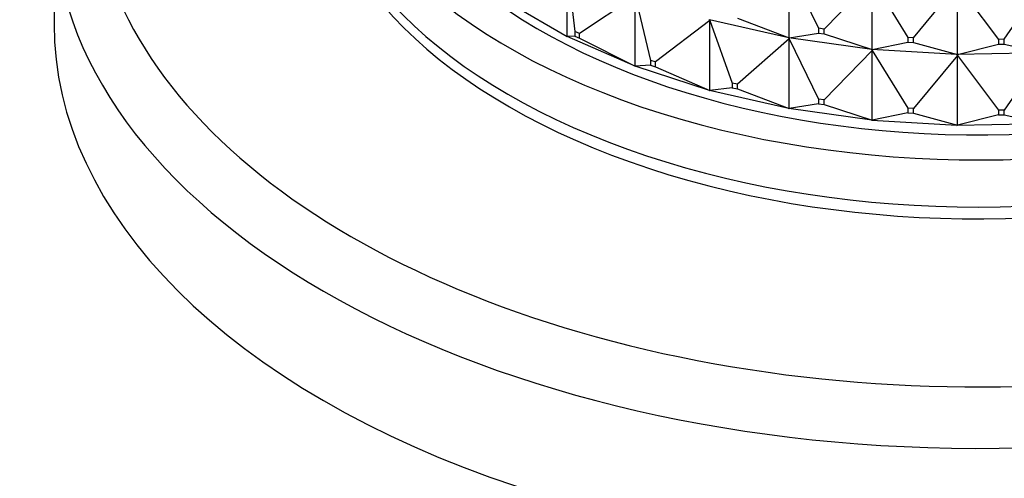
# Model space of a CAD drawing. Units: millimetres. Extents: x 0 to 744, y 0 to 1164.
# Drawn here: x 603 to 637, y 337 to 353 of the extents above; entities that cross this region are included whole.
import ezdxf
from ezdxf import colors
from ezdxf.entities.mleader import LeaderData, LeaderLine
from ezdxf.math import Vec2, Vec3

# ---------------------------------------------------------------- set-up
doc = ezdxf.new("R2010")
doc.units = ezdxf.units.MM
doc.layers.add('DV7_Défaut', color=7, linetype='Continuous')
doc.layers.add('Défaut', color=7, linetype='Continuous')

# ---------------------------------------------------------------- blocks, each defined once
blk = doc.blocks.new('_DOT')
at = {"color": 0}
blk.add_line((0, 0), (-1, 0), dxfattribs=at)
at = {"color": 0, "const_width": 0.333}
blk.add_lwpolyline([(-0.1665, 0, 1), (0.1665, 0, 1)], format="xyb", close=True, dxfattribs=at)
blk = doc.blocks.new('SE6')
at = {"layer": 'DV7_Défaut', "color": 7, "linetype": 'Continuous'}
for p, q in [((604.091, 356.255), (604.091, 352.467)), ((621.848, 352.035), (621.848, 354.45)), ((621.848, 354.45), (622.114, 352.209)), ((629.535, 351.989), (629.535, 354.404)), ((629.535, 354.404), (630.548, 352.316)), ((630.743, 352.289), (632.409, 354)), ((632.409, 351.585), (632.409, 354)), ((632.409, 354), (633.639, 352)), ((633.838, 351.989), (635.351, 353.825)), ((635.351, 351.41), (635.351, 353.825)), ((635.351, 353.825), (636.776, 351.931)), ((636.976, 351.935), (638.307, 353.883)), ((624.205, 353.418), (622.273, 352.139)), ((624.205, 351.003), (624.205, 353.418)), ((624.205, 353.418), (624.731, 351.208)), ((619.898, 353.161), (621.848, 352.035)), ((627.746, 352.666), (629.535, 351.989)), ((626.783, 352.581), (624.906, 351.151)), ((626.772, 352.614), (626.772, 352.617)), ((626.772, 352.614), (626.783, 352.615)), ((629.52, 351.988), (626.772, 352.614)), ((626.772, 352.612), (626.772, 352.614)), ((626.772, 352.614), (626.783, 352.581)), ((626.783, 352.581), (626.772, 352.612)), ((626.783, 350.166), (626.783, 352.581)), ((626.783, 352.581), (627.56, 350.422)), ((630.548, 352.316), (630.548, 352.153)), ((630.743, 352.289), (630.548, 352.316)), ((621.844, 352.035), (621.844, 352.037)), ((624.197, 351.004), (621.844, 352.035)), ((621.848, 352.035), (621.844, 352.035)), ((622.114, 352.045), (621.848, 352.035)), ((622.273, 352.139), (622.114, 352.209)), ((622.114, 352.209), (622.114, 352.045)), ((622.114, 352.045), (622.273, 351.975)), ((622.273, 351.975), (622.273, 352.139)), ((622.273, 351.975), (624.205, 351.003)), ((629.52, 351.986), (629.52, 351.989)), ((629.52, 351.989), (629.535, 351.989)), ((629.52, 351.986), (629.535, 351.989)), ((632.39, 351.583), (629.52, 351.986)), ((629.52, 351.984), (629.52, 351.986)), ((629.52, 351.986), (629.535, 351.955)), ((629.535, 351.955), (629.52, 351.984)), ((629.535, 351.989), (630.548, 352.153)), ((630.548, 352.153), (630.743, 352.126)), ((630.743, 352.126), (630.743, 352.289)), ((630.743, 352.126), (632.409, 351.585)), ((633.639, 352), (633.639, 351.837)), ((633.838, 351.989), (633.639, 352)), ((633.838, 351.825), (633.838, 351.989)), ((629.535, 351.955), (627.746, 350.38)), ((629.535, 349.539), (629.535, 351.955)), ((629.535, 351.955), (630.548, 349.867)), ((632.409, 351.585), (633.639, 351.837)), ((633.639, 351.837), (633.838, 351.825)), ((633.838, 351.825), (635.351, 351.41)), ((635.351, 351.41), (636.776, 351.767)), ((636.976, 351.935), (636.776, 351.931)), ((636.776, 351.931), (636.776, 351.767)), ((636.776, 351.767), (636.976, 351.771)), ((636.976, 351.771), (636.976, 351.935)), ((636.976, 351.771), (638.307, 351.468)), ((632.409, 351.55), (630.743, 349.839)), ((632.39, 351.583), (632.409, 351.585)), ((632.39, 351.581), (632.409, 351.585)), ((632.39, 351.581), (632.39, 351.583)), ((635.329, 351.406), (632.39, 351.581)), ((632.39, 351.578), (632.39, 351.581)), ((632.39, 351.581), (632.409, 351.55)), ((632.409, 351.55), (632.39, 351.578)), ((632.409, 349.135), (632.409, 351.55)), ((632.409, 351.55), (633.639, 349.551)), ((635.351, 351.376), (633.838, 349.539)), ((638.282, 351.463), (635.329, 351.405)), ((635.329, 351.407), (635.351, 351.41)), ((635.329, 351.405), (635.351, 351.41)), ((635.329, 351.406), (635.329, 351.407)), ((635.329, 351.405), (635.329, 351.407)), ((635.329, 351.406), (635.329, 351.402)), ((635.329, 351.402), (635.329, 351.405)), ((635.329, 351.405), (635.351, 351.376)), ((635.351, 351.376), (635.329, 351.402)), ((635.351, 348.961), (635.351, 351.376)), ((635.351, 351.376), (636.776, 349.481)), ((638.307, 351.434), (636.976, 349.485)), ((624.197, 351.002), (624.197, 351.005)), ((624.197, 351.005), (624.205, 351.003)), ((624.205, 351.003), (624.197, 351.002)), ((626.772, 350.167), (624.197, 351.002)), ((624.731, 351.045), (624.205, 351.003)), ((624.906, 351.151), (624.731, 351.208)), ((624.731, 351.208), (624.731, 351.045)), ((624.731, 351.045), (624.906, 350.988)), ((624.906, 350.988), (624.906, 351.151)), ((624.906, 350.988), (626.783, 350.166)), ((627.746, 350.38), (627.56, 350.422)), ((627.56, 350.422), (627.56, 350.259)), ((627.746, 350.217), (627.746, 350.38)), ((626.772, 350.165), (626.772, 350.167)), ((626.772, 350.167), (626.783, 350.166)), ((626.783, 350.166), (626.772, 350.165)), ((629.52, 349.539), (626.772, 350.165)), ((627.56, 350.259), (626.783, 350.166)), ((627.56, 350.259), (627.746, 350.217)), ((627.746, 350.217), (629.535, 349.539)), ((630.548, 349.703), (629.535, 349.539)), ((630.743, 349.839), (630.548, 349.867)), ((630.548, 349.867), (630.548, 349.703)), ((630.548, 349.703), (630.743, 349.676)), ((630.743, 349.676), (630.743, 349.839)), ((630.743, 349.676), (632.409, 349.135)), ((629.52, 349.537), (629.52, 349.539)), ((629.52, 349.539), (629.535, 349.539)), ((629.535, 349.539), (629.52, 349.537)), ((632.39, 349.133), (629.52, 349.537)), ((633.639, 349.388), (632.409, 349.135)), ((633.838, 349.539), (633.639, 349.551)), ((633.639, 349.551), (633.639, 349.388)), ((633.639, 349.388), (633.838, 349.376)), ((633.838, 349.376), (633.838, 349.539)), ((633.838, 349.376), (635.351, 348.961)), ((636.776, 349.318), (635.351, 348.961)), ((636.976, 349.485), (636.776, 349.481)), ((636.776, 349.481), (636.776, 349.318)), ((636.776, 349.318), (636.976, 349.322)), ((636.976, 349.322), (636.976, 349.485)), ((636.976, 349.322), (638.307, 349.019)), ((632.39, 349.134), (632.409, 349.135)), ((632.409, 349.135), (632.39, 349.131)), ((632.39, 349.131), (632.39, 349.134)), ((635.329, 348.957), (632.39, 349.131)), ((638.282, 349.013), (635.329, 348.955)), ((635.329, 348.958), (635.351, 348.961)), ((635.351, 348.961), (635.329, 348.955)), ((635.329, 348.957), (635.329, 348.958)), ((635.329, 348.955), (635.329, 348.958)), ((635.329, 348.955), (635.329, 348.957))]:
    blk.add_line(p, q, dxfattribs=at)
for centre, major_axis, start_param, end_param in [((636.091, 357.611), (-30.668, 0), 0, 3.867558), ((636.091, 361.04), (-23, 0), 0, 3.215413), ((636.091, 359.407), (-23, 0), 0, 3.141593), ((636.091, 358.999), (-23, 0), 0, 3.156965), ((636.091, 356.255), (-32, 0), 0, 3.134119), ((636.091, 361.04), (-21.5, 0), 0.474929, 2.62758), ((636.091, 352.467), (-32, 0), 0, 3.141593)]:
    blk.add_ellipse(centre, major_axis=major_axis, ratio=0.57735, start_param=start_param, end_param=end_param, dxfattribs=at)

msp = doc.modelspace()

# ---------------------------------------------------------------- block references
at = {"layer": 'Défaut'}
msp.add_blockref('SE6', (0, 0), dxfattribs=at)

# ---------------------------------------------------------------- leaders
at = {"layer": 'Défaut', "color": 7, "linetype": 'Continuous'}
ml = msp.add_multileader_mtext('Standard', dxfattribs=at)
ml.set_content('{\\pxsm0.9;\\fSolid Edge ISO|b1||i0||c0|p34;\\W1.;22/02/2018\\P}', color=256)
ml.set_leader_properties()
ml.set_arrow_properties(name='DOT')
ml.build(insert=Vec2(0, 0))
ml.multileader.update_dxf_attribs({"leader_type": 0, "dogleg_length": 0, "arrow_head_size": 12})
ctx = ml.context
ctx.base_point, ctx.char_height, ctx.arrow_head_size, ctx.landing_gap_size = Vec3(656.602, 1156.973), 12, 12, 4.2
notes = []
notes.append((ctx, [(0, (0, 0, 0), (0, 0), (1, 0), 1, [])]))
ctx.mtext.insert = Vec3(658.602, 1163.093)
for ctx, leaders in notes:
    for number, flags, end, landing, length, lines in leaders:
        leader = LeaderData()
        leader.index, (leader.has_last_leader_line, leader.has_dogleg_vector, leader.attachment_direction) = number, flags
        leader.last_leader_point, leader.dogleg_vector, leader.dogleg_length = Vec3(end), Vec3(landing), length
        for number, points, colour, breaks in lines:
            line = LeaderLine()
            line.index, line.vertices, line.color, line.breaks = number, Vec3.list(points), colors.encode_raw_color(colour), breaks
            leader.lines.append(line)
        ctx.leaders.append(leader)

doc.saveas('drawing.dxf')
